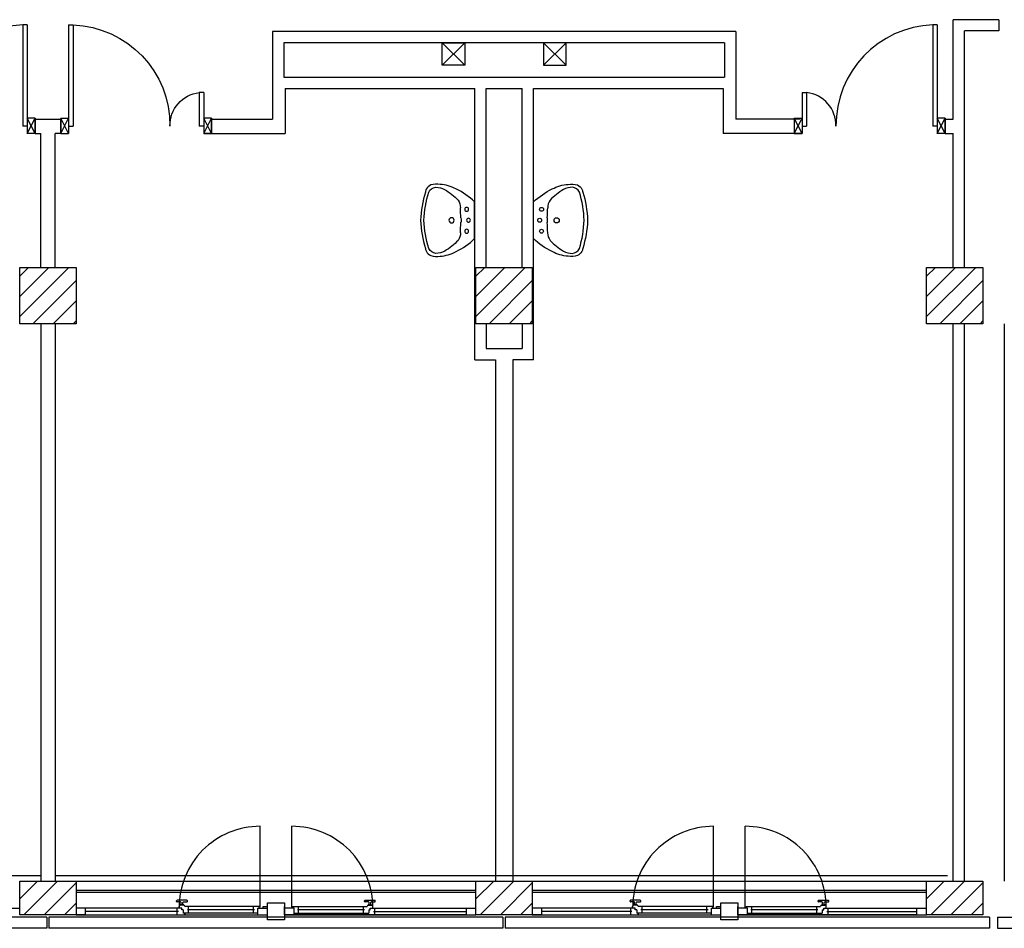
# Model space of a CAD drawing. Units: millimetres. Extents: x -7449 to -7320, y -13379 to -13282.
# Drawn here: x -7420 to -7411, y -13355 to -13347 of the extents above; entities that cross this region are included whole.
import ezdxf

# ---------------------------------------------------------------- set-up
doc = ezdxf.new("R2010")
doc.units = ezdxf.units.MM
for name, pattern in [('LINEA [15]', [0.3, 0.2, -0.1]), ('LINEA-PUNTO', [1, 0.5, -0.25, 0, -0.25]), ('TRATTEGGIATA', [0.2, 0.1, -0.1])]:
    doc.linetypes.add(name, pattern=pattern)
for name, color, linetype in [('02 APE-PILASTRI', 2, 'Continuous'), ('05 APE TRAVI', 1, 'Continuous'), ('06 APE VARIO', 7, 'Continuous'), ('BLOCCHIMURATURA', 5, 'Continuous'), ('Cartongessi', 1, 'Continuous'), ('COIBENTE', 8, 'Continuous'), ('INFISSI_ESTERNI', 8, 'Continuous'), ('INFISSI_INTERNI', 7, 'Continuous'), ('MURI', 3, 'Continuous'), ('PANNELLIPREF', 3, 'Continuous'), ('SANITARI', 8, 'Continuous')]:
    doc.layers.add(name, color=color, linetype=linetype)

# ---------------------------------------------------------------- blocks, each defined once
blk = doc.blocks.new('LAVANDINO')
blk.add_lwpolyline([(0.2325, 0.2511, -0.06264), (0.2746, -0.0003, -0.06264), (0.232, -0.2516, -0.064889), (0.2236, -0.2767, -0.165012), (0.1838, -0.314, -0.107808), (0.1018, -0.3192, -0.104705), (-0.0399, -0.2782, -0.082678), (-0.2052, -0.1625), (-0.205, 0.0002), (-0.2048, 0.163, -0.082678), (-0.0394, 0.2783, -0.104705), (0.1024, 0.319, -0.107808), (0.1845, 0.3136, -0.165012), (0.2242, 0.2762, -0.064889)], format="xyb", close=True)
for centre, radius in [((-0.134, 0.0972), 0.0175), ((-0.1504, 0.0002), 0.0175), ((0, 0), 0.023), ((-0.1342, -0.0969), 0.0175)]:
    blk.add_circle(centre, radius)
for centre, radius, start, end in [((0.2992, -0.1522), 0.487, 119.23284, 137.19125), ((0.1453, 0.1182), 0.176, 91.83536, 118.50003), ((0.1312, 0.2141), 0.0804, 27.40635, 83.90994), ((0.0403, 0.1108), 0.1196, 145.35322, 179.76227), ((-0.7758, -0.0419), 1.0213, 2.33904, 16.67625), ((-1.3457, 0.1276), 1.2664, 355.15841, 359.26317), ((0.1187, -0.0001), 0.2035, 174.12494, 185.75752), ((-1.3459, -0.1248), 1.2664, 0.6193, 4.72406), ((-0.7757, 0.0435), 1.0213, 343.20622, 357.54342), ((0.04, -0.1109), 0.1196, 180.12019, 214.52925), ((0.2995, 0.1515), 0.487, 222.69121, 240.64963), ((0.1307, -0.2144), 0.0804, 275.97253, 332.47612), ((0.1451, -0.1185), 0.176, 241.38244, 268.04711)]:
    blk.add_arc(centre, radius, start, end)
blk = doc.blocks.new('PORTA120')
at = {"layer": 'INFISSI_INTERNI'}
for p, q in [((0.1, -0.135), (0.1, 0)), ((0.17, 0), (0.1, -0.135)), ((0.1, 0), (0.17, -0.135)), ((0.1, 0), (0.17, 0)), ((0.17, -0.9635), (0.17, 0)), ((1.37, -0.127), (1.37, 0)), ((1.37, -0.127), (1.37, 0)), ((1.44, 0), (1.37, 0)), ((1.44, -0.127), (1.44, 0)), ((0.17, -0.0635), (0.21, -0.0635)), ((0.21, -0.9635), (0.21, -0.0635)), ((1.33, -0.3635), (1.33, -0.0635)), ((1.37, -0.0635), (1.33, -0.0635)), ((1.37, -0.135), (1.37, 0)), ((1.44, 0), (1.37, -0.135)), ((1.37, 0), (1.44, -0.135)), ((1.37, 0), (1.44, 0)), ((1.37, -0.3635), (1.37, -0.0635)), ((1.44, -0.127), (1.44, 0)), ((1.44, -0.127), (1.44, 0)), ((1.44, -0.135), (1.44, 0)), ((1.37, -0.3635), (1.33, -0.3635)), ((0.17, -0.9635), (0.21, -0.963))]:
    blk.add_line(p, q, dxfattribs=at)
at = {"layer": 'INFISSI_INTERNI', "linetype": 'LINEA-PUNTO', "ltscale": 0.1}
for p, q in [((0.1, -0.135), (0.17, -0.135)), ((1.44, -0.135), (1.37, -0.135))]:
    blk.add_line(p, q, dxfattribs=at)
at = {"layer": 'INFISSI_INTERNI'}
for centre, radius, start, end in [((0.1786, -0.0721), 0.8915, 272.01946, 0.55263), ((1.3613, -0.0722), 0.2915, 178.28333, 263.83053)]:
    blk.add_arc(centre, radius, start, end, dxfattribs=at)
at = {"layer": 'MURI', "linetype": 'Continuous'}
for p, q in [((1.44, -0.127), (1.44, 0)), ((1.37, -0.127), (1.37, 0)), ((1.44, -0.127), (1.44, 0))]:
    blk.add_line(p, q, dxfattribs=at)
blk = doc.blocks.new('A$C622022E8')
at = {"layer": 'INFISSI_INTERNI', "ltscale": 0.1, "xscale": -1, "rotation": 90}
blk.add_blockref('PORTA120', (0, 1.44), dxfattribs=at)

msp = doc.modelspace()

# ---------------------------------------------------------------- hatches: boundary and pattern name
at = {"layer": '02 APE-PILASTRI', "linetype": 'Continuous', "ltscale": 5}
h = msp.add_hatch(dxfattribs=at)
h.set_pattern_fill('ANSI31', color=3, scale=0.04)
h.set_pattern_definition([(45, (-7356.94972, -13346.6376), (-0.08980256, 0.08980256), [])])
h.paths.add_polyline_path([(-7419.6409, -13349.724), (-7419.6409, -13349.224), (-7420.1409, -13349.224), (-7420.1409, -13349.724)])
h = msp.add_hatch(dxfattribs=at)
h.set_pattern_fill('ANSI31', color=3, scale=0.04)
h.set_pattern_definition([(45, (-7352.89972, -13346.6376), (-0.08980256, 0.08980256), [])])
h.paths.add_polyline_path([(-7415.5909, -13349.724), (-7415.5909, -13349.224), (-7416.0909, -13349.224), (-7416.0909, -13349.724)])
h = msp.add_hatch(dxfattribs=at)
h.set_pattern_fill('ANSI31', color=3, scale=0.04)
h.set_pattern_definition([(45, (-7348.89972, -13346.6376), (-0.08980256, 0.08980256), [])])
h.paths.add_polyline_path([(-7411.5909, -13349.724), (-7411.5909, -13349.224), (-7412.0909, -13349.224), (-7412.0909, -13349.724)])
at = {"layer": '02 APE-PILASTRI', "linetype": 'LINEA [15]', "ltscale": 5}
h = msp.add_hatch(dxfattribs=at)
h.set_pattern_fill('ANSI31', color=3, scale=0.04)
h.set_pattern_definition([(45, (-7356.94972, -13351.9876), (-0.08980256, 0.08980256), [])])
h.paths.add_polyline_path([(-7419.6409, -13354.974), (-7419.6409, -13354.674), (-7420.1409, -13354.674), (-7420.1409, -13354.974)])
h = msp.add_hatch(dxfattribs=at)
h.set_pattern_fill('ANSI31', color=3, scale=0.04)
h.set_pattern_definition([(45, (-7352.89972, -13351.9876), (-0.08980256, 0.08980256), [])])
h.paths.add_polyline_path([(-7415.5909, -13354.974), (-7415.5909, -13354.674), (-7416.0909, -13354.674), (-7416.0909, -13354.974)])
h = msp.add_hatch(dxfattribs=at)
h.set_pattern_fill('ANSI31', color=3, scale=0.04)
h.set_pattern_definition([(45, (-7348.89972, -13351.9876), (-0.08980256, 0.08980256), [])])
h.paths.add_polyline_path([(-7411.5909, -13354.974), (-7411.5909, -13354.674), (-7412.0909, -13354.674), (-7412.0909, -13354.974)])

# ---------------------------------------------------------------- linework, layer by layer
at = {"layer": '02 APE-PILASTRI', "linetype": 'Continuous', "ltscale": 5}
for points in [[(-7420.1409, -13349.724), (-7420.1409, -13349.224), (-7419.6409, -13349.224), (-7419.6409, -13349.724), (-7420.1409, -13349.724)], [(-7416.0909, -13349.724), (-7416.0909, -13349.224), (-7415.5909, -13349.224), (-7415.5909, -13349.724), (-7416.0909, -13349.724)], [(-7412.0909, -13349.724), (-7412.0909, -13349.224), (-7411.5909, -13349.224), (-7411.5909, -13349.724), (-7412.0909, -13349.724)], [(-7420.1409, -13354.974), (-7420.1409, -13354.674), (-7419.6409, -13354.674), (-7419.6409, -13354.974), (-7420.1409, -13354.974)], [(-7416.0909, -13354.974), (-7416.0909, -13354.674), (-7415.5909, -13354.674), (-7415.5909, -13354.974), (-7416.0909, -13354.974)], [(-7412.0909, -13354.974), (-7412.0909, -13354.674), (-7411.5909, -13354.674), (-7411.5909, -13354.974), (-7412.0909, -13354.974)]]:
    msp.add_lwpolyline(points, dxfattribs=at)
at = {"layer": '05 APE TRAVI', "linetype": 'Continuous', "ltscale": 5}
for points in [[(-7416.1909, -13347.429), (-7416.3909, -13347.429), (-7416.3909, -13347.229), (-7416.1909, -13347.229)], [(-7415.4909, -13347.429), (-7415.2909, -13347.429), (-7415.2909, -13347.229), (-7415.4909, -13347.229)]]:
    msp.add_lwpolyline(points, close=True, dxfattribs=at)
at = {"layer": '06 APE VARIO', "linetype": 'Continuous', "ltscale": 5}
for p, q in [((-7416.1909, -13347.429), (-7416.3909, -13347.229)), ((-7416.3909, -13347.429), (-7416.1909, -13347.229)), ((-7415.2909, -13347.429), (-7415.4909, -13347.229)), ((-7415.4909, -13347.429), (-7415.2909, -13347.229))]:
    msp.add_line(p, q, dxfattribs=at)
at = {"layer": 'BLOCCHIMURATURA'}
for q in [(-7411.4009, -13354.674), (-7411.4009, -13352.994)]:
    msp.add_line((-7411.4009, -13349.724), q, dxfattribs=at)
at = {"layer": 'BLOCCHIMURATURA', "color": 8}
for p, q in [((-7419.6539, -13354.674), (-7416.0909, -13354.674)), ((-7415.5909, -13354.674), (-7412.0909, -13354.674))]:
    msp.add_line(p, q, dxfattribs=at)
at = {"layer": 'BLOCCHIMURATURA', "color": 8, "linetype": 'Continuous'}
for p, q in [((-7419.6409, -13354.754), (-7416.0909, -13354.754)), ((-7419.6409, -13354.774), (-7416.0909, -13354.774)), ((-7415.5909, -13354.754), (-7412.0909, -13354.754)), ((-7415.5909, -13354.774), (-7412.0909, -13354.774))]:
    msp.add_line(p, q, dxfattribs=at)
at = {"layer": 'Cartongessi', "linetype": 'Continuous'}
for p, q in [((-7411.4504, -13347.024), (-7411.8539, -13347.024)), ((-7411.8539, -13347.907), (-7411.8539, -13347.024)), ((-7411.4504, -13347.024), (-7411.4504, -13347.124)), ((-7413.7834, -13347.129), (-7417.8974, -13347.129)), ((-7411.4504, -13347.124), (-7411.7539, -13347.124)), ((-7411.7539, -13349.224), (-7411.7539, -13347.124)), ((-7413.8844, -13347.229), (-7417.7974, -13347.229)), ((-7411.8539, -13349.224), (-7411.8539, -13348.034)), ((-7411.7539, -13354.674), (-7411.7539, -13349.724))]:
    msp.add_line(p, q, dxfattribs=at)
at = {"layer": 'Cartongessi'}
for p, q in [((-7417.8974, -13347.129), (-7417.8974, -13347.907)), ((-7413.7834, -13347.129), (-7413.7834, -13347.907)), ((-7417.7974, -13347.229), (-7417.7974, -13347.534)), ((-7413.8844, -13347.229), (-7413.8844, -13347.534)), ((-7417.7974, -13347.534), (-7413.8844, -13347.534)), ((-7417.7834, -13347.634), (-7416.1009, -13347.634)), ((-7417.7834, -13347.634), (-7417.7834, -13348.034)), ((-7416.1009, -13350.044), (-7416.1009, -13347.634)), ((-7416.0009, -13347.634), (-7415.6795, -13347.634)), ((-7416.0009, -13349.224), (-7416.0009, -13347.634)), ((-7415.6795, -13349.224), (-7415.6795, -13347.634)), ((-7415.5809, -13347.634), (-7413.8974, -13347.634)), ((-7415.5809, -13350.044), (-7415.5809, -13347.634)), ((-7413.8974, -13347.634), (-7413.8974, -13348.034)), ((-7420.0039, -13347.907), (-7419.8754, -13347.907)), ((-7420.0039, -13348.034), (-7420.0039, -13347.907)), ((-7420.0039, -13348.034), (-7420.0039, -13347.907)), ((-7419.9754, -13347.907), (-7419.8754, -13347.907)), ((-7419.9754, -13347.907), (-7419.7769, -13347.907)), ((-7419.7769, -13348.034), (-7419.7769, -13347.907)), ((-7418.4369, -13347.907), (-7417.8974, -13347.907)), ((-7418.4369, -13348.034), (-7418.4369, -13347.907)), ((-7413.2154, -13347.907), (-7413.7834, -13347.907)), ((-7411.9254, -13347.907), (-7411.8539, -13347.907)), ((-7411.9254, -13348.034), (-7411.9254, -13347.907)), ((-7420.0039, -13348.034), (-7419.9539, -13348.034)), ((-7419.9754, -13348.034), (-7419.9539, -13348.034)), ((-7419.9754, -13348.034), (-7419.9539, -13348.034)), ((-7419.9539, -13349.224), (-7419.9539, -13348.034)), ((-7419.7769, -13348.034), (-7419.8269, -13348.034)), ((-7419.8269, -13349.224), (-7419.8269, -13348.034)), ((-7418.4369, -13348.034), (-7417.7834, -13348.034)), ((-7413.2154, -13348.034), (-7413.8974, -13348.034)), ((-7411.9254, -13348.034), (-7411.8539, -13348.034)), ((-7419.9539, -13349.724), (-7419.9539, -13354.674)), ((-7419.8269, -13349.724), (-7419.8269, -13354.674)), ((-7416.0009, -13349.724), (-7416.0009, -13349.944)), ((-7415.6809, -13349.724), (-7415.6809, -13349.944)), ((-7416.0009, -13349.944), (-7415.6809, -13349.944)), ((-7416.1009, -13350.044), (-7415.9169, -13350.044)), ((-7415.9169, -13350.044), (-7415.9169, -13354.674)), ((-7415.7639, -13350.044), (-7415.7639, -13354.674)), ((-7415.5809, -13350.044), (-7415.7639, -13350.044))]:
    msp.add_line(p, q, dxfattribs=at)
at = {"layer": 'Cartongessi', "color": 1}
for p, q in [((-7411.8539, -13354.674), (-7411.8539, -13349.724)), ((-7411.7539, -13354.674), (-7411.7539, -13349.724))]:
    msp.add_line(p, q, dxfattribs=at)
at = {"layer": 'COIBENTE', "linetype": 'Continuous'}
for p, q in [((-7423.8765, -13354.624), (-7419.9548, -13354.624)), ((-7419.8278, -13354.624), (-7411.9039, -13354.624))]:
    msp.add_line(p, q, dxfattribs=at)
at = {"layer": 'INFISSI_ESTERNI', "color": 8, "linetype": 'Continuous', "ltscale": 3}
for p, q in [((-7418.0064, -13354.9065), (-7418.0064, -13354.1878)), ((-7417.7254, -13354.9065), (-7417.7254, -13354.1878)), ((-7413.9814, -13354.9065), (-7413.9814, -13354.1878)), ((-7413.7004, -13354.9065), (-7413.7004, -13354.1878))]:
    msp.add_line(p, q, dxfattribs=at)
at = {"layer": 'INFISSI_ESTERNI', "color": 8}
for p, q in [((-7418.7476, -13354.8547), (-7418.7476, -13354.8497)), ((-7418.6576, -13354.8447), (-7418.7426, -13354.8447)), ((-7418.7126, -13354.8597), (-7418.7426, -13354.8597)), ((-7418.7161, -13354.8897), (-7418.7161, -13354.8877)), ((-7418.6851, -13354.8897), (-7418.7151, -13354.8897)), ((-7418.6866, -13354.8847), (-7418.7136, -13354.8847)), ((-7418.7076, -13354.8847), (-7418.7076, -13354.8647)), ((-7418.7076, -13354.8847), (-7418.7076, -13354.8647)), ((-7418.6926, -13354.8847), (-7418.6926, -13354.8647)), ((-7418.6876, -13354.8597), (-7418.6576, -13354.8597)), ((-7418.6841, -13354.8897), (-7418.6841, -13354.8877)), ((-7418.6526, -13354.8547), (-7418.6526, -13354.8497)), ((-7417.0792, -13354.8547), (-7417.0792, -13354.8497)), ((-7417.0742, -13354.8447), (-7416.9892, -13354.8447)), ((-7417.0442, -13354.8597), (-7417.0742, -13354.8597)), ((-7417.0477, -13354.8897), (-7417.0477, -13354.8877)), ((-7417.0467, -13354.8897), (-7417.0167, -13354.8897)), ((-7417.0452, -13354.8847), (-7417.0182, -13354.8847)), ((-7417.0392, -13354.8847), (-7417.0392, -13354.8647)), ((-7417.0242, -13354.8847), (-7417.0242, -13354.8647)), ((-7417.0242, -13354.8847), (-7417.0242, -13354.8647)), ((-7417.0192, -13354.8597), (-7416.9892, -13354.8597)), ((-7417.0157, -13354.8897), (-7417.0157, -13354.8877)), ((-7416.9842, -13354.8547), (-7416.9842, -13354.8497)), ((-7414.7226, -13354.8547), (-7414.7226, -13354.8497)), ((-7414.6326, -13354.8447), (-7414.7176, -13354.8447)), ((-7414.6876, -13354.8597), (-7414.7176, -13354.8597)), ((-7414.6911, -13354.8897), (-7414.6911, -13354.8877)), ((-7414.6601, -13354.8897), (-7414.6901, -13354.8897)), ((-7414.6616, -13354.8847), (-7414.6886, -13354.8847)), ((-7414.6826, -13354.8847), (-7414.6826, -13354.8647)), ((-7414.6826, -13354.8847), (-7414.6826, -13354.8647)), ((-7414.6676, -13354.8847), (-7414.6676, -13354.8647)), ((-7414.6626, -13354.8597), (-7414.6326, -13354.8597)), ((-7414.6591, -13354.8897), (-7414.6591, -13354.8877)), ((-7414.6276, -13354.8547), (-7414.6276, -13354.8497)), ((-7413.0542, -13354.8547), (-7413.0542, -13354.8497)), ((-7413.0492, -13354.8447), (-7412.9642, -13354.8447)), ((-7413.0192, -13354.8597), (-7413.0492, -13354.8597)), ((-7413.0227, -13354.8897), (-7413.0227, -13354.8877)), ((-7413.0217, -13354.8897), (-7412.9917, -13354.8897)), ((-7413.0202, -13354.8847), (-7412.9932, -13354.8847)), ((-7413.0142, -13354.8847), (-7413.0142, -13354.8647)), ((-7412.9992, -13354.8847), (-7412.9992, -13354.8647)), ((-7412.9992, -13354.8847), (-7412.9992, -13354.8647)), ((-7412.9942, -13354.8597), (-7412.9642, -13354.8597)), ((-7412.9907, -13354.8897), (-7412.9907, -13354.8877)), ((-7412.9592, -13354.8547), (-7412.9592, -13354.8497)), ((-7420.2259, -13354.914), (-7420.1409, -13354.914)), ((-7419.5559, -13354.914), (-7419.6409, -13354.914)), ((-7419.6409, -13354.974), (-7417.9409, -13354.974)), ((-7419.5559, -13354.974), (-7419.6409, -13354.974)), ((-7418.7026, -13354.914), (-7419.5559, -13354.914)), ((-7419.5559, -13354.944), (-7419.5559, -13354.914)), ((-7418.7319, -13354.944), (-7419.5559, -13354.944)), ((-7419.5559, -13354.974), (-7419.5559, -13354.944)), ((-7419.5559, -13354.974), (-7418.0259, -13354.974)), ((-7418.7419, -13354.944), (-7418.7419, -13354.914)), ((-7418.7419, -13354.974), (-7418.7419, -13354.944)), ((-7418.725, -13354.914), (-7418.725, -13354.899)), ((-7418.7026, -13354.914), (-7418.7159, -13354.914)), ((-7418.7026, -13354.929), (-7418.7026, -13354.914)), ((-7418.6892, -13354.929), (-7418.7026, -13354.929)), ((-7418.6943, -13354.929), (-7418.7026, -13354.929)), ((-7418.6892, -13354.929), (-7418.6892, -13354.959)), ((-7418.6751, -13354.959), (-7418.6892, -13354.959)), ((-7418.0139, -13354.899), (-7418.6751, -13354.899)), ((-7418.0259, -13354.959), (-7418.6751, -13354.959)), ((-7418.6751, -13354.959), (-7418.6751, -13354.974)), ((-7418.6751, -13354.974), (-7418.6751, -13354.959)), ((-7418.0559, -13354.929), (-7418.6519, -13354.929)), ((-7418.6419, -13354.929), (-7418.6419, -13354.8997)), ((-7418.6419, -13354.959), (-7418.6419, -13354.929)), ((-7418.0659, -13354.929), (-7418.0659, -13354.899)), ((-7418.0659, -13354.959), (-7418.0659, -13354.929)), ((-7418.0259, -13354.974), (-7418.0259, -13354.914)), ((-7418.0259, -13354.914), (-7417.9409, -13354.914)), ((-7418.0259, -13354.974), (-7417.9409, -13354.974)), ((-7418.0139, -13354.914), (-7418.0139, -13354.899)), ((-7417.9809, -13354.899), (-7417.9409, -13354.899)), ((-7417.9809, -13354.914), (-7417.9809, -13354.899)), ((-7417.9409, -13354.914), (-7417.9409, -13354.899)), ((-7417.9409, -13354.974), (-7417.9409, -13354.914)), ((-7417.7909, -13354.914), (-7417.7909, -13354.899)), ((-7417.7909, -13354.974), (-7417.7909, -13354.914)), ((-7417.7059, -13354.914), (-7417.7909, -13354.914)), ((-7417.7909, -13354.974), (-7416.0909, -13354.974)), ((-7417.7059, -13354.974), (-7417.7909, -13354.974)), ((-7417.7179, -13354.899), (-7417.0567, -13354.899)), ((-7417.7179, -13354.914), (-7417.7179, -13354.899)), ((-7417.7059, -13354.974), (-7417.7059, -13354.914)), ((-7417.7059, -13354.959), (-7417.0567, -13354.959)), ((-7416.1759, -13354.974), (-7417.7059, -13354.974)), ((-7417.0799, -13354.929), (-7417.6759, -13354.929)), ((-7417.6659, -13354.929), (-7417.6659, -13354.899)), ((-7417.6659, -13354.959), (-7417.6659, -13354.929)), ((-7417.0899, -13354.929), (-7417.0899, -13354.8997)), ((-7417.0899, -13354.959), (-7417.0899, -13354.929)), ((-7417.0567, -13354.959), (-7417.0567, -13354.974)), ((-7417.0567, -13354.974), (-7417.0567, -13354.959)), ((-7417.0567, -13354.959), (-7417.0426, -13354.959)), ((-7417.0426, -13354.929), (-7417.0292, -13354.929)), ((-7417.0426, -13354.929), (-7417.0426, -13354.959)), ((-7417.0375, -13354.929), (-7417.0292, -13354.929)), ((-7417.0292, -13354.914), (-7416.1759, -13354.914)), ((-7417.0292, -13354.929), (-7417.0292, -13354.914)), ((-7417.0292, -13354.914), (-7417.0158, -13354.914)), ((-7417.0068, -13354.914), (-7417.0068, -13354.899)), ((-7416.9999, -13354.944), (-7416.1759, -13354.944)), ((-7416.9899, -13354.944), (-7416.9899, -13354.914)), ((-7416.9899, -13354.974), (-7416.9899, -13354.944)), ((-7416.1759, -13354.944), (-7416.1759, -13354.914)), ((-7416.1759, -13354.914), (-7416.0909, -13354.914)), ((-7416.1759, -13354.974), (-7416.1759, -13354.944)), ((-7416.1759, -13354.974), (-7416.0909, -13354.974)), ((-7415.5059, -13354.914), (-7415.5909, -13354.914)), ((-7415.5909, -13354.974), (-7413.9159, -13354.974)), ((-7415.5059, -13354.974), (-7415.5909, -13354.974)), ((-7414.6776, -13354.914), (-7415.5059, -13354.914)), ((-7415.5059, -13354.944), (-7415.5059, -13354.914)), ((-7414.7069, -13354.944), (-7415.5059, -13354.944)), ((-7415.5059, -13354.974), (-7415.5059, -13354.944)), ((-7415.5059, -13354.974), (-7414.0009, -13354.974)), ((-7414.7169, -13354.944), (-7414.7169, -13354.914)), ((-7414.7169, -13354.974), (-7414.7169, -13354.944)), ((-7414.7, -13354.914), (-7414.7, -13354.899)), ((-7414.6776, -13354.914), (-7414.6909, -13354.914)), ((-7414.6776, -13354.929), (-7414.6776, -13354.914)), ((-7414.6642, -13354.929), (-7414.6776, -13354.929)), ((-7414.6693, -13354.929), (-7414.6776, -13354.929)), ((-7414.6642, -13354.929), (-7414.6642, -13354.959)), ((-7414.6501, -13354.959), (-7414.6642, -13354.959)), ((-7413.9889, -13354.899), (-7414.6501, -13354.899)), ((-7414.0009, -13354.959), (-7414.6501, -13354.959)), ((-7414.6501, -13354.959), (-7414.6501, -13354.974)), ((-7414.6501, -13354.974), (-7414.6501, -13354.959)), ((-7414.0309, -13354.929), (-7414.6269, -13354.929)), ((-7414.6169, -13354.929), (-7414.6169, -13354.8997)), ((-7414.6169, -13354.959), (-7414.6169, -13354.929)), ((-7414.0409, -13354.929), (-7414.0409, -13354.899)), ((-7414.0409, -13354.959), (-7414.0409, -13354.929)), ((-7414.0009, -13354.974), (-7414.0009, -13354.914)), ((-7414.0009, -13354.914), (-7413.9159, -13354.914)), ((-7414.0009, -13354.974), (-7413.9159, -13354.974)), ((-7413.9889, -13354.914), (-7413.9889, -13354.899)), ((-7413.9559, -13354.899), (-7413.9159, -13354.899)), ((-7413.9559, -13354.914), (-7413.9559, -13354.899)), ((-7413.9159, -13354.914), (-7413.9159, -13354.899)), ((-7413.9159, -13354.974), (-7413.9159, -13354.914)), ((-7413.7659, -13354.914), (-7413.7659, -13354.899)), ((-7413.7659, -13354.974), (-7413.7659, -13354.914)), ((-7413.6809, -13354.914), (-7413.7659, -13354.914)), ((-7413.7659, -13354.974), (-7412.0909, -13354.974)), ((-7413.6809, -13354.974), (-7413.7659, -13354.974)), ((-7413.6929, -13354.899), (-7413.0317, -13354.899)), ((-7413.6929, -13354.914), (-7413.6929, -13354.899)), ((-7413.6809, -13354.974), (-7413.6809, -13354.914)), ((-7413.6809, -13354.959), (-7413.0317, -13354.959)), ((-7412.1759, -13354.974), (-7413.6809, -13354.974)), ((-7413.0549, -13354.929), (-7413.6509, -13354.929)), ((-7413.6409, -13354.929), (-7413.6409, -13354.899)), ((-7413.6409, -13354.959), (-7413.6409, -13354.929)), ((-7413.0649, -13354.929), (-7413.0649, -13354.8997)), ((-7413.0649, -13354.959), (-7413.0649, -13354.929)), ((-7413.0317, -13354.959), (-7413.0317, -13354.974)), ((-7413.0317, -13354.974), (-7413.0317, -13354.959)), ((-7413.0317, -13354.959), (-7413.0176, -13354.959)), ((-7413.0176, -13354.929), (-7413.0042, -13354.929)), ((-7413.0176, -13354.929), (-7413.0176, -13354.959)), ((-7413.0125, -13354.929), (-7413.0042, -13354.929)), ((-7413.0042, -13354.914), (-7412.1759, -13354.914)), ((-7413.0042, -13354.929), (-7413.0042, -13354.914)), ((-7413.0042, -13354.914), (-7412.9908, -13354.914)), ((-7412.9818, -13354.914), (-7412.9818, -13354.899)), ((-7412.9749, -13354.944), (-7412.1759, -13354.944)), ((-7412.9649, -13354.944), (-7412.9649, -13354.914)), ((-7412.9649, -13354.974), (-7412.9649, -13354.944)), ((-7412.1759, -13354.944), (-7412.1759, -13354.914)), ((-7412.1759, -13354.914), (-7412.0909, -13354.914)), ((-7412.1759, -13354.974), (-7412.1759, -13354.944)), ((-7412.1759, -13354.974), (-7412.0909, -13354.974))]:
    msp.add_line(p, q, dxfattribs=at)
for points in [[(-7417.7909, -13355.019), (-7417.9409, -13355.019), (-7417.9409, -13354.869), (-7417.7909, -13354.869)], [(-7413.7659, -13355.019), (-7413.9159, -13355.019), (-7413.9159, -13354.869), (-7413.7659, -13354.869)]]:
    msp.add_lwpolyline(points, close=True, dxfattribs=at)
at = {"layer": 'INFISSI_ESTERNI', "color": 8, "linetype": 'TRATTEGGIATA', "ltscale": 30}
for centre, start, end in [((-7418.0064, -13354.9065), 90, 180.59795), ((-7417.7254, -13354.9065), 359.40205, 90), ((-7413.9814, -13354.9065), 90, 180.59795)]:
    msp.add_arc(centre, 0.7187, start, end, dxfattribs=at)
at = {"layer": 'INFISSI_ESTERNI', "color": 8}
for centre, radius, start, end in [((-7413.7004, -13354.9065), 0.7187, 359.40205, 90), ((-7418.7426, -13354.8497), 0.005, 90, 180), ((-7418.7426, -13354.8547), 0.005, 180, 270), ((-7418.7151, -13354.8997), 0.01, 90, 175.45965), ((-7418.7131, -13354.8877), 0.003, 90, 180), ((-7418.7126, -13354.8647), 0.005, 0, 90), ((-7418.6876, -13354.8647), 0.005, 90, 180), ((-7418.6871, -13354.8877), 0.003, 0, 90), ((-7418.6851, -13354.8997), 0.01, 4.54035, 90), ((-7418.6576, -13354.8497), 0.005, 0, 90), ((-7418.6576, -13354.8547), 0.005, 270, 0), ((-7417.0742, -13354.8497), 0.005, 90, 180), ((-7417.0742, -13354.8547), 0.005, 180, 270), ((-7417.0467, -13354.8997), 0.01, 90, 175.45965), ((-7417.0447, -13354.8877), 0.003, 90, 180), ((-7417.0442, -13354.8647), 0.005, 0, 90), ((-7417.0192, -13354.8647), 0.005, 90, 180), ((-7417.0187, -13354.8877), 0.003, 0, 90), ((-7417.0167, -13354.8997), 0.01, 4.54035, 90), ((-7416.9892, -13354.8497), 0.005, 0, 90), ((-7416.9892, -13354.8547), 0.005, 270, 0), ((-7414.7176, -13354.8497), 0.005, 90, 180), ((-7414.7176, -13354.8547), 0.005, 180, 270), ((-7414.6901, -13354.8997), 0.01, 90, 175.45965), ((-7414.6881, -13354.8877), 0.003, 90, 180), ((-7414.6876, -13354.8647), 0.005, 0, 90), ((-7414.6626, -13354.8647), 0.005, 90, 180), ((-7414.6621, -13354.8877), 0.003, 0, 90), ((-7414.6601, -13354.8997), 0.01, 4.54035, 90), ((-7414.6326, -13354.8497), 0.005, 0, 90), ((-7414.6326, -13354.8547), 0.005, 270, 0), ((-7413.0492, -13354.8497), 0.005, 90, 180), ((-7413.0492, -13354.8547), 0.005, 180, 270), ((-7413.0217, -13354.8997), 0.01, 90, 175.45965), ((-7413.0197, -13354.8877), 0.003, 90, 180), ((-7413.0192, -13354.8647), 0.005, 0, 90), ((-7412.9942, -13354.8647), 0.005, 90, 180), ((-7412.9937, -13354.8877), 0.003, 0, 90), ((-7412.9917, -13354.8997), 0.01, 4.54035, 90), ((-7412.9642, -13354.8497), 0.005, 0, 90), ((-7412.9642, -13354.8547), 0.005, 270, 0)]:
    msp.add_arc(centre, radius, start, end, dxfattribs=at)
at = {"layer": 'PANNELLIPREF'}
for p, q in [((-7419.9009, -13354.994), (-7423.9309, -13354.994)), ((-7419.9009, -13354.994), (-7419.9009, -13355.094)), ((-7415.8509, -13354.994), (-7419.8809, -13354.994)), ((-7419.8809, -13354.994), (-7419.8809, -13355.094)), ((-7415.8509, -13354.994), (-7415.8509, -13355.094)), ((-7411.5309, -13354.994), (-7415.8309, -13354.994)), ((-7415.8309, -13354.994), (-7415.8309, -13355.094)), ((-7411.5309, -13354.994), (-7411.5309, -13355.094)), ((-7411.4609, -13354.994), (-7407.4109, -13354.994)), ((-7411.4609, -13354.994), (-7411.4609, -13355.094)), ((-7419.9009, -13355.094), (-7423.9309, -13355.094)), ((-7415.8509, -13355.094), (-7419.8809, -13355.094)), ((-7411.5309, -13355.094), (-7415.8309, -13355.094)), ((-7411.4609, -13355.094), (-7407.4109, -13355.094))]:
    msp.add_line(p, q, dxfattribs=at)

# ---------------------------------------------------------------- block references
at = {"layer": 'INFISSI_INTERNI', "extrusion": (0, 0, -1), "zscale": -1.000000000000001, "rotation": 90}
msp.add_blockref('A$C622022E8', (7421.3439, -13348.034), dxfattribs=at)
at = {"layer": 'INFISSI_INTERNI', "rotation": 89.99999999979156}
msp.add_blockref('A$C622022E8', (-7418.4369, -13348.034), dxfattribs=at)
at = {"layer": 'INFISSI_INTERNI', "ltscale": 0.1, "rotation": 180}
msp.add_blockref('PORTA120', (-7411.8254, -13348.034), dxfattribs=at)
at = {"layer": 'SANITARI', "xscale": -1}
msp.add_blockref('LAVANDINO', (-7416.3075, -13348.8056), dxfattribs=at)
at = {"layer": 'SANITARI'}
msp.add_blockref('LAVANDINO', (-7415.3747, -13348.8056), dxfattribs=at)

doc.saveas('drawing.dxf')
